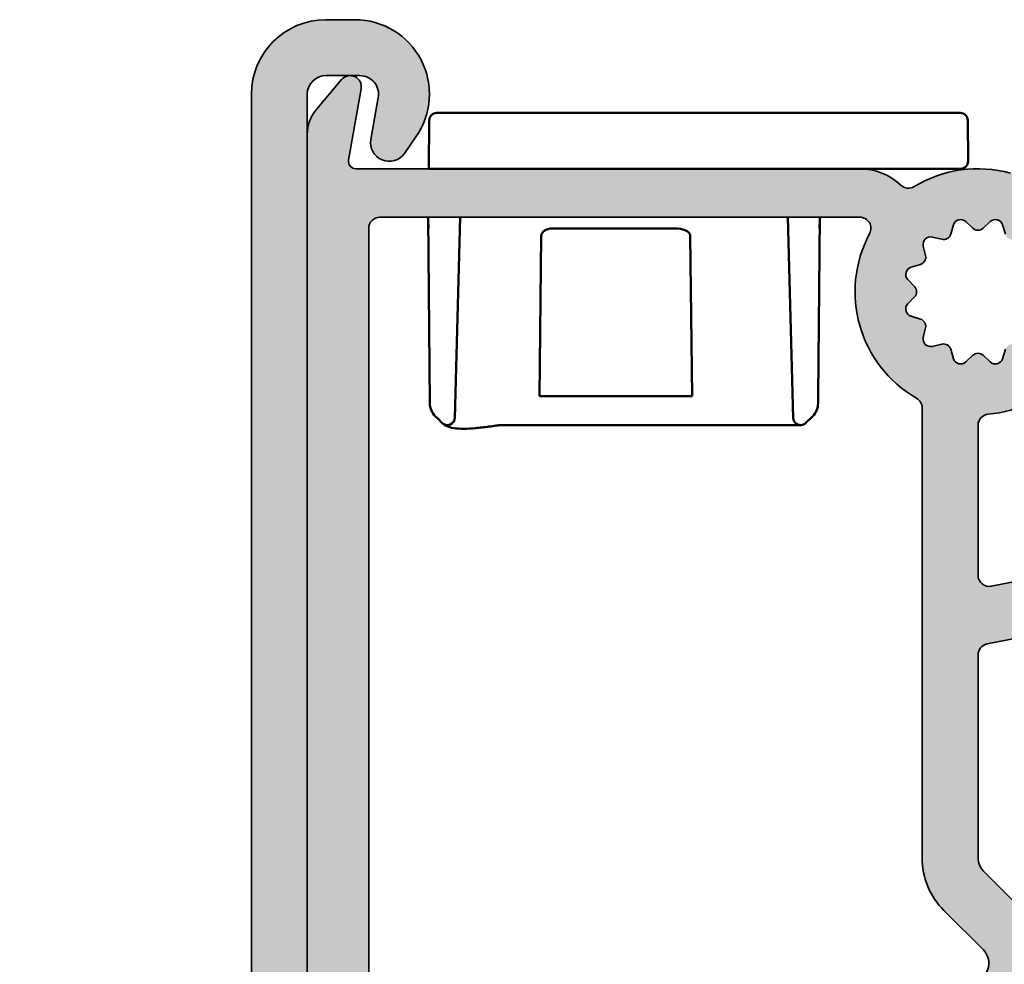
# Model space of a CAD drawing. Units: millimetres. Extents: x 2530 to 23610, y -349 to 3501.
# Drawn here: x 4011 to 4024, y 149 to 161 of the extents above; entities that cross this region are included whole.
import ezdxf

# ---------------------------------------------------------------- set-up
doc = ezdxf.new("R2010")
doc.units = ezdxf.units.MM
for name, color, linetype, lineweight in [('S03_AL_Kontur', 250, 'Continuous', 35), ('S04_AL_Schraffur', 250, 'Continuous', 25), ('S09_KS_Kontur', 254, 'Continuous', 50), ('S13_Zubehör_Kontur', 32, 'Continuous', 50)]:
    doc.layers.add(name, color=color, linetype=linetype, lineweight=lineweight)

# ---------------------------------------------------------------- blocks, each defined once
blk = doc.blocks.new('G0008381 AC COVER PC IVV AIR COMF')
at = {"layer": 'S09_KS_Kontur'}
for p, q in [((-0.1999923846124148, 0.001745307099554338), (-0.211352543805333, -1.300000000000182)), ((0, 0.1999999999998181), (14.04936893545982, 0.1999999999998181)), ((14.25896087464207, -1.098254692900809), (14.24936132007224, 0.001745307099554338)), ((14.05896849002875, -1.300000000000182), (-0.211352543805333, -1.300000000000182)), ((-0.2279335926077692, -2.599999999999454), (-0.1843498962734884, -7.59419693059408)), ((0.482929255936142, -7.985144241157286), (0.6239442206742751, -2.599999999999454)), ((9.425424714785095, -2.599999999999454), (9.566439679522773, -7.985144241157286)), ((10.23541356267106, -7.399999999999636), (10.27730252806668, -2.599999999999454)), ((-0.2253155322705425, -2.900000000000546), (-0.2244428454914669, -2.800000000000182)), ((10.27468446772946, -2.900000000000546), (10.27468446772946, -2.800000000000182)), ((2.758577497562328, -7.399999999999636), (2.805097275213484, -3.09727779640798)), ((6.853036595284721, -7.399999999999636), (6.80009758363758, -3.100273290846872)), ((2.758938289482103, -7.399999999999636), (2.758577497562328, -7.399999999999636)), ((5.224684467729276, -7.400000000000546), (2.758938289483012, -7.400000000000546)), ((5.224684467729276, -7.399999999999636), (6.853036595284721, -7.399999999999636)), ((6.853651133408675, -7.399999999999636), (6.853036595284721, -7.399999999999636)), ((10.2337188317324, -7.59419693059408), (10.23541356267106, -7.399999999999636)), ((0.01616056519560516, -7.997006731089641), (-0.03637629696913791, -7.944926350656715)), ((0.01616056519560516, -7.997006731089641), (0.1575070746102938, -8.137125110451052)), ((1.782483778404639, -8.179908851495384), (5.224684467729276, -8.179908851495384)), ((5.224684467729276, -8.179908851495384), (9.766371144518416, -8.179908851495384)), ((9.907174089409637, -8.121945926620356), (10.08574523242896, -7.944926350656715))]:
    blk.add_line(p, q, dxfattribs=at)
for centre, radius, start, end in [((0, 0), 0.1999999999999996, 90, 179.4999999999825), ((14.04936893545982, 0), 0.1999999999999983, 0.5000000000175155, 90), ((14.05896849002875, -1.100000000000364), 0.2000000000000013, 270, 0.5000000000175155), ((0.315631065258458, -7.589833662845194), 0.4999999999999993, 180.5000000000175, 225.2499999999847), ((9.733737870200457, -7.589833662845194), 0.5, 314.7500000000153, 359.4999999999824), ((0.2829977909414083, -7.979908851495566), 0.2, 225.2499999999847, 358.5000000000102), ((9.766371144518416, -7.979908851495566), 0.2, 181.4999999999898, 270), ((9.766371144518416, -7.979908851495566), 0.2000000000000001, 270, 314.7500000000153)]:
    blk.add_arc(centre, radius, start, end, dxfattribs=at)
for points, knots in [([(2.805100108101215, -3.100259740272122), (2.804887707479793, -3.083547084029306), (2.80798364120983, -3.067198438502601), (2.820908322217292, -3.033561410779839), (2.831430822233415, -3.017194203363943), (2.862135642282738, -2.982297501437642), (2.884396080233273, -2.965619349351073), (2.940007435428925, -2.934381402577856), (2.975523938317565, -2.921899418862267), (3.052544907529409, -2.904185520025749), (3.095623562166111, -2.900000000000546), (3.138048634858023, -2.900000000000546)], [0, 0, 0, 0, 0.00501439266740991, 0.00501439266740991, 0.01080283640719893, 0.01080283640719893, 0.01891867603895717, 0.01891867603895717, 0.02980418054672229, 0.02980418054672229, 0.04235924503208627, 0.04235924503208627, 0.04235924503208627, 0.04235924503208627]), ([(5.226859902365504, -2.900000000000546), (4.939292902688067, -2.900000000000546), (4.64244920092915, -2.900000000000546), (4.000708142955773, -2.900000000000546), (3.66174007851987, -2.900000000000546), (3.280630221106549, -2.900000000000546), (3.208190125659712, -2.900000000000546), (3.138048634541519, -2.900000000000546)], [0, 0, 0, 0, 0.08802150470701507, 0.08802150470701507, 0.1922336356650763, 0.1922336356650763, 0.2174470777017201, 0.2174470777017201, 0.2174470777017201, 0.2174470777017201]), ([(6.383354701833014, -2.900000000000546), (6.265319319172704, -2.900000000000546), (6.13911015074882, -2.900000000000546), (5.763733152140048, -2.900000000000546), (5.499592791524265, -2.900000000000546), (5.226859902365504, -2.900000000000546)], [-0.1290357571890877, -0.1290357571890877, -0.1290357571890877, -0.1290357571890877, -0.08348092553652255, -0.08348092553652255, -2.354457672073926e-18, -2.354457672073926e-18, -2.354457672073926e-18, -2.354457672073926e-18]), ([(6.383354699002666, -2.900000000000546), (6.492046427173591, -2.900000000000546), (6.590251832965805, -2.917572075837597), (6.705090102574104, -2.966830288304664), (6.737298179070422, -2.98791317154064), (6.772381095510354, -3.023996095232178), (6.783036066765817, -3.038361729881217), (6.793566345289037, -3.061757013796523), (6.79612136049127, -3.069331857460384), (6.799434106332228, -3.084775521402662), (6.800214955702359, -3.092488458681146), (6.80009758363758, -3.100273290846417)], [0, 0, 0, 0, 0.03350123458998312, 0.03350123458998312, 0.0517532403248452, 0.0517532403248452, 0.06144532107520688, 0.06144532107520688, 0.06581714839813821, 0.06581714839813821, 0.07005349431586233, 0.07005349431586233, 0.07005349431586233, 0.07005349431586233]), ([(0.1575070746166602, -8.137125110457418), (0.1882715097135588, -8.167622239855518), (0.2189281841192496, -8.185896905366462), (0.3117063469198911, -8.230970248474478), (0.3777979854658042, -8.247479948058754), (0.5335541813474265, -8.27093889297521), (0.6213889923837996, -8.27635587221721), (0.8185552129507414, -8.276327991372455), (0.9279528708239013, -8.270631999025682), (1.157598252232674, -8.2505051675098), (1.280411499150432, -8.235826810906474), (1.46791117376506, -8.21074589437103), (1.530783962729402, -8.201930245378207), (1.59334799446242, -8.193144901110827)], [0.0805289477860467, 0.0805289477860467, 0.0805289477860467, 0.0805289477860467, 0.09979823138778834, 0.09979823138778834, 0.1382038599289404, 0.1382038599289404, 0.1766094884700923, 0.1766094884700923, 0.2150151170112443, 0.2150151170112443, 0.2534207455523963, 0.2534207455523963, 0.2725570904918067, 0.2725570904918067, 0.2725570904918067, 0.2725570904918067]), ([(1.59334799446242, -8.193144901110827), (1.605842987365577, -8.191390333649906), (1.618383967829686, -8.189805918793354), (1.643529977181061, -8.186984338379261), (1.656134986212237, -8.185747174489734), (1.681380977902336, -8.183624776933357), (1.694021939017148, -8.1827395419823), (1.719312269767215, -8.181323404420255), (1.731961616474109, -8.180792497269977), (1.757242331431371, -8.180085224829782), (1.76987367583024, -8.179908851495384), (1.782483778404639, -8.179908851495384)], [0.127625315167425, 0.127625315167425, 0.127625315167425, 0.127625315167425, 0.1319675697323274, 0.1319675697323274, 0.1363098242972298, 0.1363098242972298, 0.1406520788621321, 0.1406520788621321, 0.1449943334270345, 0.1449943334270345, 0.1493365879919368, 0.1493365879919368, 0.1493365879919368, 0.1493365879919368])]:
    blk.add_open_spline(points, degree=3, knots=knots, dxfattribs=at)
blk = doc.blocks.new('P03495 PRF A OUT V2 IVV COMF')
at = {"layer": 'S04_AL_Schraffur'}
h = blk.add_hatch(color=256, dxfattribs=at)
h.dxf.hatch_style = 1
edge = h.paths.add_edge_path()
edge.add_arc((-27.19494065546905, 4.799999999989268), 0.2000000000006783, 170.0000000001349, 270)
edge.add_line((-27.19494065546905, 4.599999999988086), (-13.67332633052047, 4.599999999988995))
edge.add_arc((-13.67332633052047, 2.999999999989541), 1.599999999999454, 46.52041640775201, 90, ccw=False)
edge.add_arc((-12.36594382263274, 4.37867725666365), 0.3000000000011262, 226.5204164076764, 301.2194755560357)
edge.add_arc((-10.49999999999591, 1.299999999990177), 3.29999999999828, 74.69905914826722, 121.21947555602591, ccw=False)
edge.add_arc((-9.54999999999609, 4.772391106991563), 0.299999999999585, 254.6990591483045, 360.0000000000869)
edge.add_line((-9.249999999995907, 4.772391106992018), (-9.249999999995907, 7.199999999988449))
edge.add_arc((-8.749999999995907, 7.199999999988449), 0.5, 90, 180, ccw=False)
edge.add_line((-8.749999999995907, 7.699999999988449), (-8.249999999995907, 7.699999999988449))
edge.add_arc((-8.249999999995907, 7.199999999988449), 0.5, 0, 90, ccw=False)
edge.add_line((-7.749999999995907, 7.199999999988449), (-7.749999999995907, 6.682842712461479))
edge.add_arc((-7.449999999997544, 6.682842712462389), 0.2999999999983629, 180.0000000001737, 228.1896851043421)
edge.add_arc((-7.849999999996271, 6.235629116963082), 0.300000000000278, 0, 48.189685104198986, ccw=False)
edge.add_line((-7.549999999996089, 6.235629116963082), (-7.549999999996089, 5.199999999988449))
edge.add_arc((-7.249999999996817, 5.199999999988449), 0.2999999999992724, 180, 270.0000000000868)
edge.add_line((-7.249999999996362, 4.899999999988722), (-4.492791473914622, 4.899999999988268))
edge.add_arc((-4.492791473915531, 5.19999999998754), 0.2999999999992724, 270.0000000001737, 350.0000000001601)
edge.add_line((-4.197349148012563, 5.147905546688435), (-4.172854060912869, 5.286824088821959))
edge.add_arc((-3.680450184407619, 5.199999999989359), 0.4999999999990088, 78.7250441816912, 170.0000000000807, ccw=False)
edge.add_line((-3.582691436653931, 5.690350106787264), (1.85865524865676, 4.605534929472924))
edge.add_arc((1.800000000004275, 4.311324865393544), 0.3000000000001292, -59.999999999856016, 78.72504418166392, ccw=False)
edge.add_line((1.95000000000482, 4.051517244258775), (1.283974596219196, 3.666987298096501))
edge.add_arc((1.033974596219196, 4.099999999987631), 0.4999999999990565, 270.0000000000521, 300.0000000000624, ccw=False)
edge.add_line((1.03397459621965, 3.59999999998854), (0.5020784648627341, 3.59999999998854))
edge.add_arc((0.5020784648672816, 5.599999999966258), 1.999999999977717, 258.725044181505, 269.9999999998697, ccw=False)
edge.add_line((0.1110434738498043, 3.638599572794192), (-3.050378260992602, 4.268877053386404))
edge.add_arc((-3.089481760094259, 4.072737010659239), 0.200000000007519, 78.7250441820884, 141.2254766066997)
edge.add_arc((-4.492791473915531, 5.199999999980719), 1.5999999999919, 269.9999999999511, 321.22547660622416, ccw=False)
edge.add_line((-4.492791473916895, 3.59999999998854), (-7.626426185068794, 3.599999999988086))
edge.add_arc((-7.626426185069249, 3.299999999987904), 0.3000000000001819, 89.99999999991316, 192.1531974689406)
edge.add_arc((-8.555134966118658, 3.099999999988995), 0.6499999999994351, -137.21530508933222, 12.153197468962105, ccw=False)
edge.add_arc((-10.49999999996362, 1.30000000000291), 1.999999999967124, 42.78469491099356, 45.0539670483542)
edge.add_arc((-9.228407204665928, 2.573990487731407), 0.2000000000016642, 45.05396704798437, 103.5000000000294)
edge.add_line((-9.27509627743757, 2.768464471812422), (-9.528310927225448, 2.707673012911073))
edge.add_arc((-9.574999999996635, 2.902146996989359), 0.1999999999987865, 196.8155563325492, 283.5000000000852, ccw=False)
edge.add_line((-9.76644819748526, 2.84428865551763), (-9.842677521321548, 3.09652482878073))
edge.add_arc((-10.03412571881154, 3.038666487309001), 0.2000000000000634, 16.8155563324362, 133.1844436675136)
edge.add_line((-10.17099555061077, 3.184497379589629), (-10.36313016819759, 3.004169107708094))
edge.add_arc((-10.49999999999682, 3.149999999986903), 0.1999999999989587, 226.8155563327772, 313.18444366787026, ccw=False)
edge.add_line((-10.63686983179423, 3.00416910770673), (-10.82900444938196, 3.184497379589629))
edge.add_arc((-10.96587428118073, 3.038666487309456), 0.1999999999996422, 46.81555633249221, 163.1844436676508)
edge.add_line((-11.15732247867027, 3.09652482878073), (-11.23355180250655, 2.844288655517175))
edge.add_arc((-11.42499999999654, 2.902146996989359), 0.2000000000001949, 256.8155563324866, 343.1844436674391, ccw=False)
edge.add_line((-11.47061730520591, 2.707418823718854), (-11.72717490092236, 2.767520379396046))
edge.add_arc((-11.77279220613218, 2.572792206125087), 0.2000000000001263, 76.81555633238942, 193.1844436675134)
edge.add_line((-11.96752037940269, 2.527174900915725), (-11.9074188237264, 2.270617305197902))
edge.add_arc((-12.10214699699736, 2.224999999988086), 0.2000000000001263, -73.18444366731433, 13.18444366761048, ccw=False)
edge.add_line((-12.04428865552472, 2.033551802498096), (-12.29652482878737, 1.957322478662263))
edge.add_arc((-12.2386664873161, 1.765874281172273), 0.1999999999999318, 106.8155563323115, 223.1844436673236)
edge.add_line((-12.38449737959672, 1.629004449373952), (-12.20416910771564, 1.43686983178759))
edge.add_arc((-12.34999999999673, 1.299999999987904), 0.2000000000009278, -43.184443667424375, 43.18444366751942, ccw=False)
edge.add_line((-12.20416910771564, 1.163130168188673), (-12.38449737959672, 0.9709955506032202))
edge.add_arc((-12.23866648731655, 0.8341257188044437), 0.1999999999996422, 136.8155563324922, 253.1844436675261)
edge.add_line((-12.29652482878828, 0.6426775213149085), (-12.04428865552609, 0.566448197479076))
edge.add_arc((-12.10214699699736, 0.3749999999886313), 0.2000000000003671, -13.184443667356902, 73.18444366772621, ccw=False)
edge.add_line((-11.9074188237264, 0.3293826947797243), (-11.96752037940223, 0.07282509906235646))
edge.add_arc((-11.77279220613173, 0.02720779385253991), 0.1999999999996835, 166.8155563323597, 283.1844436675134)
edge.add_line((-11.72717490092236, -0.1675203794179652), (-11.47061730520545, -0.107418823741682))
edge.add_arc((-11.42499999999609, -0.3021469970130966), 0.2000000000004653, 16.815556332523215, 103.18444366745399, ccw=False)
edge.add_line((-11.23355180250564, -0.2442886555409132), (-11.15732247867027, -0.4965248288031034))
edge.add_arc((-10.96587428117982, -0.4386664873313748), 0.2000000000004987, 196.8155563323985, 313.1844436673295)
edge.add_line((-10.82900444938105, -0.5844973796124577), (-10.63686983179514, -0.4041691077309224))
edge.add_arc((-10.49999999999545, -0.5500000000110958), 0.2000000000002647, 46.81555633267641, 133.1844436676978, ccw=False)
edge.add_line((-10.36313016819713, -0.4041691077304677), (-10.17099555061077, -0.5844973796124577))
edge.add_arc((-10.03412571881154, -0.4386664873322843), 0.1999999999999535, 226.8155563323973, 343.1844436675261)
edge.add_line((-9.842677521322003, -0.4965248288040129), (-9.766448197485715, -0.2442886555404584))
edge.add_arc((-9.574999999995725, -0.3021469970126418), 0.2000000000001949, 76.50000000000603, 163.1844436674391, ccw=False)
edge.add_line((-9.528310927224538, -0.1076730129329917), (-9.275096277435296, -0.1684644718352502))
edge.add_arc((-9.228407204665473, 0.02600951224258097), 0.1999999999980258, 256.5000000002644, 314.946032952291)
edge.add_arc((-10.49999999996453, 1.299999999986085), 1.999999999975182, 314.9460329513973, 317.2153050887763)
edge.add_arc((-8.555134966118203, -0.5000000000113687), 0.6500000000000853, -42.784694910613325, 137.2153050893867, ccw=False)
edge.add_arc((-10.49999999999682, 1.299999999990177), 3.300000000001826, 274.78019184721416, 317.21530508934535, ccw=False)
edge.add_arc((-10.19999999999618, -2.2874782229419), 0.3000000000000318, 94.78019184712895, 179.9999999999131)
edge.add_line((-10.49999999999591, -2.287478222941445), (-10.49999999999591, -6.307995856351226))
edge.add_arc((-10.19999999999573, -6.307995856351226), 0.3000000000001819, 180, 281.0000000000464)
edge.add_line((-10.14275730138252, -6.602484011385513), (-7.670836736394904, -6.121991327798696))
edge.add_arc((-7.728079435007658, -5.827503172764409), 0.2999999999999481, 280.9999999999612, 369.9999999999807)
edge.add_line((-7.43263710910378, -5.775408719464394), (-7.595442325899512, -4.852094453311565))
edge.add_arc((-7.299999999995634, -4.800000000011551), 0.3000000000002008, 41.00000000005173, 189.9999999999808, ccw=False)
edge.add_line((-7.073587125928952, -4.60318229131417), (-6.030481112511097, -5.803138494532504))
edge.add_arc((-6.785190692733522, -6.459197523522562), 0.9999999999994428, -79.00000000001171, 40.99999999999358, ccw=False)
edge.add_line((-6.594381697357221, -7.440824706970034), (-10.25724269860802, -8.1528127607221))
edge.add_arc((-10.19999999999482, -8.44730091575775), 0.3000000000013741, 100.9999999999967, 179.9999999999131)
edge.add_line((-10.49999999999591, -8.447300915757296), (-10.49999999999591, -13.89289321882598))
edge.add_arc((-9.999999999997726, -13.89289321882643), 0.499999999998181, 179.9999999999479, 225)
edge.add_line((-10.3535533905897, -14.2464466094184), (-9.36515331369992, -15.23484668630726))
edge.add_arc((-9.011599923106587, -14.88129329571393), 0.5000000000000844, 225, 315)
edge.add_line((-8.658046532513254, -15.23484668630726), (-7.978326112063769, -14.55512626585733))
edge.add_arc((-5.503452377912708, -17.0300000000102), 3.499999999998662, 89.99999999997772, 134.9999999999789, ccw=False)
edge.add_line((-5.503452377911344, -13.53000000001157), (-4.499999999996362, -13.53000000001111))
edge.add_arc((-4.499999999996362, -19.03000000001111), 5.5, 40.99999999999437, 90, ccw=False)
edge.add_arc((-0.8396585359150777, -15.84811370940588), 0.6499999999988451, -8.649528566065783, 40.99999999991621, ccw=False)
edge.add_arc((0.1528445358085264, -15.99909338082807), 0.3539209174857418, 171.3504714339346, 244.9682055554022)
edge.add_line((0.003093119778441178, -16.31977161400073), (0.6667265033206604, -16.62967739689839))
edge.add_arc((0.5397901664459823, -16.90149933563771), 0.299999999998609, 40.99999999984652, 64.96820555533509, ccw=False)
edge.add_arc((0.2001708553452772, -17.19672589868469), 0.7499999999996679, -115.03179444443077, 40.99999999998789, ccw=False)
edge.add_line((-0.1171699868400538, -17.87628074553731), (-1.280475074363949, -17.33303656457883))
edge.add_arc((-1.068914512905849, -16.88000000001148), 0.4999999999994582, 153.1566706032899, 244.96820555539182, ccw=False)
edge.add_arc((-1.7827101859707, -16.51875806292173), 0.2999999999993567, 333.1566706033826, 402.7432349086477)
edge.add_arc((-4.499999999996362, -19.03000000001157), 4.000000000000382, 42.7432349085178, 89.99999999999349)
edge.add_line((-4.499999999995907, -15.03000000001111), (-5.503452377912254, -15.03000000001157))
edge.add_arc((-5.503452377912254, -17.0300000000093), 1.999999999997726, 90, 135)
edge.add_line((-6.917665940283769, -15.61578643763778), (-8.744213562368714, -17.44233405972136))
edge.add_arc((-7.329999999993561, -18.8565476220956), 2.000000000002267, 135.0000000000184, 180.0000000000261)
edge.add_line((-9.329999999995835, -18.85654762209651), (-9.329999999995835, -19.16000000001122))
edge.add_arc((-8.829999999995835, -19.16000000001122), 0.5, 180, 270)
edge.add_line((-8.829999999995835, -19.66000000001122), (-8.198125365809119, -19.66000000001122))
edge.add_arc((-8.198125365808664, -19.16000000001122), 0.5, 269.9999999999479, 318.4999999999929)
edge.add_line((-7.823647505414101, -19.49131002411923), (-7.584686716233136, -19.22121398554737))
edge.add_arc((-7.359999999996035, -19.4200000000119), 0.3000000000001744, 8.691358743817545e-11, 138.500000000078, ccw=False)
edge.add_line((-7.059999999996307, -19.42000000001144), (-7.059999999996307, -20.67000000001144))
edge.add_arc((-6.549999999996544, -20.67000000001144), 0.5099999999997635, 180, 270.1491513052509)
edge.add_arc((-6.552186669867751, -19.83000284615991), 1.35000000000173, 270.1491513051768, 304.5606599749318)
edge.add_arc((-6.069999999996071, -20.53000000001111), 0.5000000000006093, 304.5606599750318, 360)
edge.add_line((-5.569999999995616, -20.53000000001111), (-5.569999999996526, -19.03000000001066))
edge.add_arc((-5.16999999999598, -19.03000000001111), 0.4000000000005457, 10.999999999965326, 179.9999999999349, ccw=False)
edge.add_line((-4.777349126617082, -18.95367640186078), (-4.370429593308018, -21.04709592112113))
edge.add_arc((-5.352056776756854, -21.23790491649743), 1.000000000001104, -49.55492100490278, 10.999999999973511, ccw=False)
edge.add_arc((-6.552186669869116, -19.83000284616264), 2.849999999999508, 270.1491513052389, 310.4450789951069, ccw=False)
edge.add_arc((-6.549999999974716, -20.6699999999978), 2.010000000013622, 199.9982439084486, 270.1491513046214, ccw=False)
edge.add_arc((-8.720714168169707, -21.45999999999822), 0.2999999999871112, 19.99824391319871, 90.00000000408197)
edge.add_line((-8.72071416819108, -21.16000000001122), (-8.82999999999538, -21.16000000001122))
edge.add_arc((-8.829999999995835, -19.16000000001122), 2, 180, 270.000000000013, ccw=False)
edge.add_line((-10.82999999999583, -19.16000000001122), (-10.82999999999583, -18.85654762209697))
edge.add_arc((-7.329999999994925, -18.85654762209606), 3.500000000000909, 147.681743599768, 180.0000000000149, ccw=False)
edge.add_arc((-10.71036610932651, -16.71806101542779), 0.500000000001007, 327.6817435996707, 404.9999999999263)
edge.add_line((-10.35681271873227, -16.36450762483446), (-11.41421356236924, -15.30710678119749))
edge.add_arc((-9.999999999996817, -13.89289321882507), 1.999999999999051, 180, 225, ccw=False)
edge.add_line((-11.99999999999591, -13.89289321882507), (-11.99999999999591, -1.817691453636144))
edge.add_arc((-12.29999999999563, -1.817691453635689), 0.2999999999997272, 359.9999999999131, 419.9999999999313)
edge.add_arc((-10.49999999999545, 1.299999999987449), 3.299999999999804, 151.8213572594645, 239.9999999999962, ccw=False)
edge.add_arc((-13.67332633052047, 2.999999999988177), 0.3000000000012891, 331.8213572594575, 450)
edge.add_line((-13.67332633052047, 3.299999999988813), (-26.549999999997, 3.299999999988813))
edge.add_arc((-26.54999999999609, 2.999999999988631), 0.3000000000001819, 90.0000000001737, 180.0000000000869)
edge.add_line((-26.84999999999627, 2.999999999988177), (-26.84999999999627, -23.76895879870244))
edge.add_arc((-28.99999999999636, -23.76895879870335), 2.150000000000091, -58.029595681532214, 2.4215296434704214e-11, ccw=False)
edge.add_arc((-27.75571931859167, -25.76251481393729), 0.1999999999982786, 121.9704043183949, 222.9999999998702)
edge.add_line((-27.90199005891463, -25.89891448594835), (-23.81242726268829, -30.28443366630199))
edge.add_line((-23.81242726268829, -30.28443366630199), (-25.77158887168889, -31.11604843020768))
edge.add_line((-25.77158887168889, -31.11604843020768), (-29.90518491287821, -26.68330937575456))
edge.add_arc((-30.27086176368857, -27.02430855578632), 0.5000000000009136, 42.99999999998216, 113.0000000000116)
edge.add_line((-30.46622732793367, -26.56405612905928), (-33.2655613229017, -27.75230291208254))
edge.add_arc((-33.49999999999545, -27.20000000001073), 0.6000000000003898, 180, 293.00000000000335, ccw=False)
edge.add_line((-34.09999999999582, -27.20000000001073), (-34.09999999999627, -26.10000000001219))
edge.add_arc((-33.49999999999545, -26.10000000001173), 0.6000000000008185, 35.02109719163087, 180.0000000000434, ccw=False)
edge.add_arc((-32.76295328984725, -25.58350978029739), 0.30000000000011, 215.0210971915348, 292.9999999999404)
edge.add_line((-32.64573395130083, -25.85966123633307), (-28.80463443575127, -24.22921122542675))
edge.add_arc((-28.99999999999545, -23.76895879870062), 0.4999999999997391, 292.9999999999564, 359.9999999999479)
edge.add_line((-28.49999999999591, -23.76895879870108), (-28.49999999999591, 5.532230282298315))
edge.add_arc((-27.49999999999591, 5.532230282297405), 1, 139.9999999999507, 179.9999999999479, ccw=False)
edge.add_line((-28.26604444311442, 6.17501789198468), (-27.57981333293174, 6.992836282894586))
edge.add_arc((-27.34999999999582, 6.799999999988813), 0.3000000000000515, -9.999999999995907, 140.0000000000553, ccw=False)
edge.add_line((-27.05455767409239, 6.747905546688798), (-27.39190220607225, 4.834729635522308))
at = {"layer": 'S03_AL_Kontur'}
for points in [[(-9.76644819748526, 2.84428865551763), (-9.842677521321548, 3.09652482878073, 0.5564150624287492), (-10.17099555061077, 3.184497379589629), (-10.36313016819759, 3.004169107708094, -0.3957709818704668), (-10.63686983179423, 3.00416910770673), (-10.82900444938196, 3.184497379589629, 0.5564150624288579), (-11.15732247867027, 3.09652482878073), (-11.23355180250655, 2.844288655517175, -0.3957709818703689), (-11.47061730520591, 2.707418823718854), (-11.72717490092236, 2.767520379396046, 0.5564150624287157), (-11.96752037940269, 2.527174900915725), (-11.9074188237264, 2.270617305197902, -0.3957709818703689), (-12.04428865552472, 2.033551802498096), (-12.29652482878737, 1.957322478662263, 0.5564150624287492), (-12.38449737959672, 1.629004449373952), (-12.20416910771564, 1.43686983178759, -0.3957709818704672), (-12.20416910771564, 1.163130168188673), (-12.38449737959672, 0.9709955506032202, 0.5564150624288576), (-12.29652482878828, 0.6426775213149085), (-12.04428865552609, 0.566448197479076, -0.3957709818704947), (-11.9074188237264, 0.3293826947797243), (-11.96752037940223, 0.07282509906235646, 0.5564150624287157), (-11.72717490092236, -0.1675203794179652), (-11.47061730520545, -0.107418823741682, -0.3957709818703689), (-11.23355180250564, -0.2442886555409132), (-11.15732247867027, -0.4965248288031034, 0.5564150624288579), (-10.82900444938105, -0.5844973796124577), (-10.63686983179514, -0.4041691077309224, -0.3957709818704669), (-10.36313016819713, -0.4041691077304677), (-10.17099555061077, -0.5844973796124577, 0.5564150624288579), (-9.842677521322003, -0.4965248288040129), (-9.766448197485715, -0.2442886555404584, -0.3973643916567475)], [(-8.078092599317642, -0.9415094339733514, -0.1873034941069656), (-10.22499999999582, -1.988521704364302, 0.389983278742729), (-10.49999999999591, -2.287478222941445), (-10.49999999999591, -6.307995856351226, 0.4716306187712956), (-10.14275730138252, -6.602484011385513), (-7.670836736394904, -6.121991327798696, 0.4091108014277888)], [(-6.594381697357221, -7.440824706970034), (-10.25724269860802, -8.1528127607221, 0.3590366865769888), (-10.49999999999591, -8.447300915757296), (-10.49999999999591, -13.89289321882598, 0.1989123673797416), (-10.3535533905897, -14.2464466094184), (-9.36515331369992, -15.23484668630726, 0.4142135623730008)], [(-10.28782034565984, -16.98537184126235, 0.3507743945460506), (-10.35681271873227, -16.36450762483446), (-11.41421356236924, -15.30710678119749, -0.198912367379658), (-11.99999999999591, -13.89289321882507), (-11.99999999999591, -1.817691453636144, 0.2679491924311354), (-12.14999999999554, -1.55788383250092, -0.4049332271344905), (-13.40888246964232, 2.858333333320843, 0.5668022177486035), (-13.67332633052047, 3.299999999988813), (-26.549999999997, 3.299999999988813, 0.414213562373095), (-26.84999999999627, 2.999999999988177), (-26.84999999999627, -23.76895879870244, -0.2587553614580017)], [(-28.49999999999591, -23.76895879870108), (-28.49999999999591, 5.532230282298315, -0.1763269807084317), (-28.26604444311442, 6.17501789198468), (-27.57981333293174, 6.992836282894586, -0.7673269879790386), (-27.05455767409239, 6.747905546688798), (-27.39190220607225, 4.834729635522308, 0.4663076581548808), (-27.19494065546905, 4.599999999988086), (-13.67332633052047, 4.599999999988995, -0.1920248026761768), (-12.57237263966863, 4.160991374030345, 0.3379905005902646), (-12.21044850407907, 4.122120818606618, -0.2058181340051723), (-9.629166666662513, 4.483025181408266, 0.4947789234061601)]]:
    blk.add_lwpolyline(points, format="xyb", dxfattribs=at)
blk = doc.blocks.new('P03476 PRF A RAINC IVV COMF')
at = {"layer": 'S04_AL_Schraffur'}
h = blk.add_hatch(color=256, dxfattribs=at)
h.dxf.hatch_style = 1
edge = h.paths.add_edge_path()
edge.add_line((-20.30000000017549, -29.92019237868953), (-20.88589838503844, -29.58192378847161))
edge.add_arc((-22.38589838503869, -32.17999999982459), 2.999999999999829, 59.99999999999263, 89.99999999999527)
edge.add_line((-22.38589838503844, -29.17999999982476), (-25.15000000017585, -29.17999999982476))
edge.add_arc((-25.15000000017585, -28.97999999982494), 0.1999999999998181, 180, 270, ccw=False)
edge.add_line((-25.35000000017567, -28.97999999982494), (-25.35000000017567, -26.77715583809459))
edge.add_arc((-25.15000000017548, -26.77715583809418), 0.2000000000001876, 114.0055199688652, 180.000000000115, ccw=False)
edge.add_line((-25.2313649309051, -26.59445458454775), (-19.18635069288371, -23.90234298057112))
edge.add_arc((-20.00000000017622, -22.07533044510716), 2.000000000000005, 294.0055199687733, 360.0000000000226)
edge.add_line((-18.00000000017621, -22.07533044510637), (-18.00000000017621, 5.300000000174805))
edge.add_arc((-17.50000000017621, 5.300000000174805), 0.5, 90, 180, ccw=False)
edge.add_line((-17.50000000017621, 5.800000000174805), (-16.58620153714014, 5.800000000174805))
edge.add_arc((-16.58620153714017, 5.300000000175179), 0.4999999999996261, -10.00000000000341, 89.99999999999721, ccw=False)
edge.add_line((-16.09379766063444, 5.21317591134175), (-16.29240387668119, 4.086824089008587))
edge.add_arc((-15.8000000001753, 4.000000000174886), 0.4999999999998333, 169.9999999999692, 324.9999999999688)
edge.add_line((-15.39042397803109, 3.713211781999235), (-15.0825879950678, 4.152847127473251))
edge.add_arc((-16.7208920836454, 5.300000000175197), 1.999999999999607, 324.9999999999972, 449.999999999999)
edge.add_line((-16.72089208364537, 7.300000000174805), (-17.50000000017621, 7.300000000174805))
edge.add_arc((-17.50000000017621, 5.300000000174803), 2.000000000000002, 90, 179.9999999999999)
edge.add_line((-19.50000000017621, 5.300000000174805), (-19.50000000017621, -22.07533044510637))
edge.add_arc((-20.00000000017576, -22.07533044510727), 0.4999999999995417, -65.9944800311468, 1.0300027497578412e-10, ccw=False)
edge.add_line((-19.79658767335218, -22.53208357897256), (-30.66364930746727, -27.37166568323391))
edge.add_arc((-29.85000000017522, -29.19867821869856), 2.000000000000449, 114.0055199687531, 180.0000000000028)
edge.add_line((-31.85000000017567, -29.19867821869866), (-31.85000000017567, -64.09999999982438))
edge.add_arc((-31.35000000017547, -64.09999999982477), 0.5000000000001954, 179.9999999999544, 299.9999999999616)
edge.add_line((-31.10000000017567, -64.53301270171733), (-30.60000000017567, -64.24433756712324))
edge.add_arc((-30.85000000017642, -63.81132486523059), 0.5000000000007481, 300.0000000000497, 360.0000000000342)
edge.add_line((-30.35000000017567, -63.81132486523029), (-30.35000000017567, -42.17999999982476))
edge.add_arc((-30.15000000017585, -42.17999999982476), 0.1999999999998181, 90, 180, ccw=False)
edge.add_line((-30.15000000017585, -41.97999999982494), (-28.9163586139282, -41.97999999982494))
edge.add_arc((-28.91635861392813, -39.97999999982524), 1.999999999999702, 269.9999999999982, 333.370039229321)
edge.add_arc((-27.95000000017594, -40.30621778247419), 0.9999999999999318, 325.2333573001681, 427.4377230723122)
edge.add_arc((-27.77320508093256, -39.59999999982506), 0.2999999999997747, 46.39825329100793, 150.0000000000051)
edge.add_line((-28.03301270206771, -39.4499999998252), (-28.48334591203616, -40.22999999982494))
edge.add_arc((-28.91635861392828, -39.9799999998251), 0.4999999999998428, 270.0000000000102, 330.00000000001035, ccw=False)
edge.add_line((-28.9163586139282, -40.47999999982494), (-30.15000000017585, -40.47999999982494))
edge.add_arc((-30.15000000017585, -40.27999999982512), 0.1999999999998181, 180, 270, ccw=False)
edge.add_line((-30.35000000017567, -40.27999999982512), (-30.35000000017567, -29.19867821869866))
edge.add_arc((-29.85000000017567, -29.19867821869846), 0.4999999999999964, 114.00551996877289, 180.0000000000228, ccw=False)
edge.add_line((-30.0534123269988, -28.74192508483247), (-27.13136493090474, -27.44060843070201))
edge.add_arc((-27.05000000017545, -27.62330968424816), 0.1999999999997831, 6.0992988437647e-11, 114.00551996881211, ccw=False)
edge.add_line((-26.85000000017567, -27.62330968424794), (-26.85000000017567, -29.48427119053304))
edge.add_arc((-27.05000000017588, -29.48427119053342), 0.2000000000002089, -65.99448003113088, 1.1101519703515805e-10, ccw=False)
edge.add_line((-26.96863506944624, -29.66697244407987), (-27.5534123269988, -29.92739956282821))
edge.add_arc((-27.35000000017568, -30.38415269669412), 0.499999999999919, 114.0055199687757, 273.3549888390807)
edge.add_line((-27.3207389275874, -30.88329575197076), (-20.43244335662325, -30.47948583299149))
edge.add_arc((-20.45000000017591, -30.17999999982506), 0.3000000000003752, 273.3549888390158, 419.9999999999485)
at = {"layer": 'S03_AL_Kontur'}
blk.add_lwpolyline([(-18.00000000017621, -22.07533044510637), (-18.00000000017621, 5.300000000174805, -0.4142135623730951), (-17.50000000017621, 5.800000000174805), (-16.58620153714014, 5.800000000174805, -0.4663076581550006), (-16.09379766063444, 5.21317591134175), (-16.29240387668119, 4.086824089008587, 0.8025848516715658), (-15.39042397803109, 3.713211781999235), (-15.0825879950678, 4.152847127473251, 0.6068148963146063), (-16.72089208364537, 7.300000000174805), (-17.50000000017621, 7.300000000174805, 0.4142135623730945), (-19.50000000017621, 5.300000000174805), (-19.50000000017621, -22.07533044510637, -0.2961872964293847)], format="xyb", dxfattribs=at)
blk = doc.blocks.new('IVV COMFORT High Design Außenverkleidung 50 - 82')
at = {"layer": 'S13_Zubehör_Kontur'}
for name, p in [('P03476 PRF A RAINC IVV COMF', (18, 59.19999999969014)), ('P03495 PRF A OUT V2 IVV COMF', (28.49999999999636, 57.89999999986708)), ('G0008381 AC COVER PC IVV AIR COMF', (3.475315532272361, 63.79999999985534))]:
    blk.add_blockref(name, p, dxfattribs=at)

msp = doc.modelspace()

# ---------------------------------------------------------------- block references
at = {"xscale": 0.5, "yscale": 0.5, "zscale": 0.5}
msp.add_blockref('IVV COMFORT High Design Außenverkleidung 50 - 82', (4014.526314004219, 128.0451709645317), dxfattribs=at)

doc.saveas('drawing.dxf')
